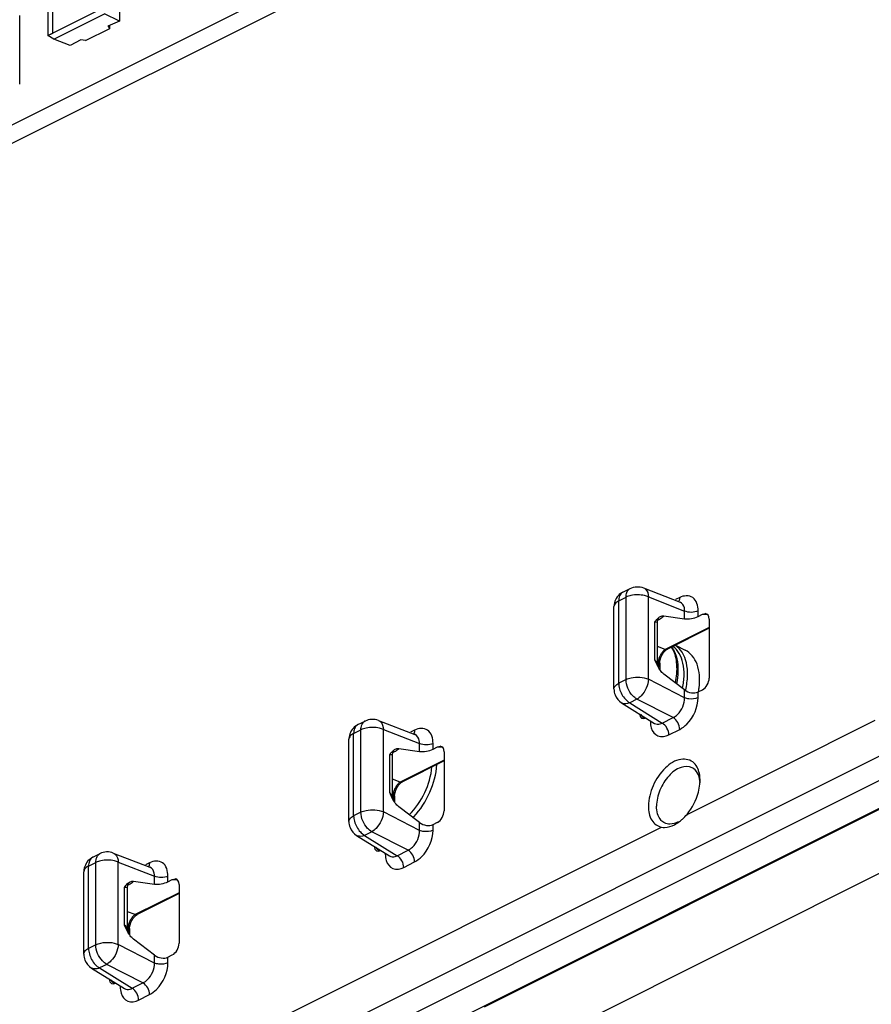
# Paper-space layout 'MCAD-FC-C2-IP21-WITH-DISCONNECT_1_2' of a CAD drawing. Units: millimetres. Extents: x 0 to 420, y 0 to 297.
# Drawn here: x 353 to 359, y 95 to 101 of the extents above; entities that cross this region are included whole.
import ezdxf

# ---------------------------------------------------------------- set-up
doc = ezdxf.new("R2010")
doc.units = ezdxf.units.MM
doc.header["$LTSCALE"] = 23.1
doc.layers.get('0').update_dxf_attribs({"linetype": 'CONTINUOUS'})
for name, color, linetype in [('DRAFTS', 7, 'CONTINUOUS'), ('ROUNDS', 7, 'CONTINUOUS'), ('SURFACES', 7, 'CONTINUOUS')]:
    doc.layers.add(name, color=color, linetype=linetype)

psp = doc.layouts.new('MCAD-FC-C2-IP21-WITH-DISCONNECT_1_2')

# ---------------------------------------------------------------- linework, layer by layer
at = {"color": 7, "linetype": 'CONTINUOUS'}
for p, q in [((352.1379, 100.1145), (358.4426, 103.2669)), ((352.251, 100.0579), (358.5558, 103.2103)), ((353.3546, 100.9497), (353.3546, 101.3708)), ((353.9664, 101.3359), (353.8759, 101.38)), ((353.9664, 101.4), (353.9664, 101.3359)), ((353.9664, 101.3359), (353.8954, 101.3037)), ((353.9076, 101.2899), (353.9076, 101.3092)), ((353.7594, 101.2158), (353.9076, 101.2899)), ((353.8954, 101.3037), (353.9076, 101.2899)), ((353.6652, 101.1853), (353.5648, 101.2244)), ((353.7292, 101.2206), (353.6652, 101.1853)), ((353.7594, 101.2158), (353.7292, 101.2206)), ((357.3772, 97.5088), (357.4376, 97.4786))]:
    psp.add_line(p, q, dxfattribs=at)
at = {"color": 9, "linetype": 'CONTINUOUS'}
for p, q in [((366.4921, 100.4343), (356.2037, 95.2901)), ((366.6689, 100.1294), (356.3805, 94.9852))]:
    psp.add_line(p, q, dxfattribs=at)
for centre, radius, start, end in [((357.2069, 97.4035), 0.1744, 27.67736, 32.62296), ((356.9649, 97.3461), 0.4885, 346.57719, 346.81738), ((355.4451, 96.7671), 0.4512, 315.60944, 316.46023)]:
    psp.add_arc(centre, radius, start, end, dxfattribs=at)
at = {"color": 7, "linetype": 'CONTINUOUS'}
for centre, radius, start, end in [((357.0822, 97.3009), 0.4441, 349.95199, 353.05553), ((357.4479, 96.6938), 0.0712, 54.08556, 62.89621)]:
    psp.add_arc(centre, radius, start, end, dxfattribs=at)
at = {"color": 9, "linetype": 'CONTINUOUS'}
for points, knots in [([(357.4406, 97.2347), (357.4473, 97.2634), (357.4552, 97.3192), (357.449, 97.3986), (357.4239, 97.4649), (357.3932, 97.4975), (357.3761, 97.5085)], [0, 0, 0, 0, 0.297533, 0.563909, 0.795408, 1, 1, 1, 1]), ([(357.3781, 97.2775), (357.3859, 97.3148), (357.3927, 97.3855), (357.3763, 97.4561), (357.3613, 97.4845)], [0, 0, 0, 0, 0.541838, 1, 1, 1, 1]), ([(357.4206, 97.2449), (357.4265, 97.2714), (357.4335, 97.3229), (357.4278, 97.3963), (357.4055, 97.4581), (357.3783, 97.4896), (357.363, 97.5007)], [0, 0, 0, 0, 0.295737, 0.561645, 0.794199, 1, 1, 1, 1]), ([(355.7449, 96.4687), (355.7839, 96.5077), (355.8468, 96.6004), (355.879, 96.7078), (355.884, 96.7621)], [0, 0, 0, 0, 0.502873, 1, 1, 1, 1]), ([(355.7722, 96.4562), (355.8136, 96.4998), (355.879, 96.6013), (355.9104, 96.7185), (355.9133, 96.7768)], [0, 0, 0, 0, 0.506743, 1, 1, 1, 1])]:
    psp.add_open_spline(points, degree=3, knots=knots, dxfattribs=at)
at = {"color": 7, "linetype": 'CONTINUOUS'}
for points, knots in [([(357.3554, 97.4981), (357.3603, 97.491), (357.3661, 97.4809), (357.371, 97.4704), (357.3722, 97.4677)], [0, 0, 0, 0, 0.745073, 1, 1, 1, 1]), ([(357.3722, 97.4677), (357.3783, 97.4541), (357.3983, 97.3911), (357.3947, 97.3225), (357.3844, 97.2728)], [0, 0, 0, 0, 0.226788, 1, 1, 1, 1]), ([(357.523, 97.2472), (357.5262, 97.2728), (357.5278, 97.3219), (357.5142, 97.3901), (357.4848, 97.4453), (357.454, 97.4704), (357.4376, 97.4786)], [0, 0, 0, 0, 0.296058, 0.559146, 0.78999, 1, 1, 1, 1]), ([(357.4918, 96.7862), (357.4717, 96.8055), (357.3985, 96.8212), (357.3045, 96.7548), (357.2344, 96.6522), (357.2121, 96.5646), (357.2121, 96.5217)], [0, 0, 0, 0, 0.183983, 0.423829, 0.715934, 1, 1, 1, 1]), ([(357.5288, 96.6801), (357.5288, 96.6909), (357.5264, 96.7286), (357.5114, 96.7674), (357.4918, 96.7862)], [0, 0, 0, 0, 0.285244, 1, 1, 1, 1]), ([(357.4804, 96.7572), (357.46, 96.7676), (357.4008, 96.7648), (357.3307, 96.7077), (357.2777, 96.6236), (357.2616, 96.5551), (357.2616, 96.5217)], [0, 0, 0, 0, 0.188632, 0.435604, 0.723671, 1, 1, 1, 1]), ([(357.3113, 96.4191), (357.3035, 96.4229), (357.2713, 96.447), (357.2616, 96.4911), (357.2616, 96.5217)], [0, 0, 0, 0, 0.22068, 1, 1, 1, 1])]:
    psp.add_open_spline(points, degree=3, knots=knots, dxfattribs=at)
for points in [[(357.5187, 96.7129), (357.5126, 96.7278), (357.5027, 96.7421), (357.4897, 96.7515)], [(357.5286, 96.6652), (357.5277, 96.6814), (357.5248, 96.6978), (357.5187, 96.7129)], [(357.3441, 96.4117), (357.3329, 96.4118), (357.3214, 96.4143), (357.3113, 96.4191)], [(357.3952, 96.4248), (357.3795, 96.417), (357.3616, 96.4116), (357.3441, 96.4117)]]:
    psp.add_open_spline(points, degree=3, dxfattribs=at)
at = {"layer": 'DRAFTS', "color": 7, "linetype": 'CONTINUOUS'}
for p, q in [((353.5279, 101.4574), (353.5279, 101.2474)), ((353.5279, 101.2474), (353.835, 101.4009)), ((353.5648, 101.2244), (353.8759, 101.38)), ((353.5648, 101.2244), (353.5279, 101.2474))]:
    psp.add_line(p, q, dxfattribs=at)
at = {"layer": 'ROUNDS', "color": 7, "linetype": 'CONTINUOUS'}
for p, q in [((357.0559, 97.8348), (357.1005, 97.8571)), ((357.1815, 97.8608), (357.406, 97.7735)), ((357.0007, 97.2404), (357.0007, 97.7454)), ((357.3064, 97.6881), (357.4342, 97.6704)), ((357.5168, 97.6847), (357.5438, 97.6982)), ((357.5438, 97.6982), (357.5608, 97.7022)), ((357.2679, 97.383), (357.2679, 97.6492)), ((357.2744, 97.6699), (357.2754, 97.671)), ((357.5848, 97.6678), (357.5848, 97.3072)), ((357.5848, 97.6126), (357.3289, 97.4847)), ((357.2909, 97.4399), (357.305, 97.4636)), ((357.305, 97.4636), (357.3212, 97.4798)), ((357.3212, 97.4798), (357.3289, 97.4847)), ((357.2672, 97.3842), (357.2513, 97.4192)), ((357.2813, 97.3984), (357.2827, 97.4135)), ((357.2813, 97.3985), (357.2813, 97.3606)), ((357.2827, 97.4135), (357.2909, 97.4399)), ((357.4342, 97.2344), (357.3064, 97.3318)), ((357.5168, 97.2222), (357.5438, 97.2357)), ((357.0478, 97.1556), (357.25, 97.0296)), ((345.1375, 89.9338), (359.3503, 97.0402)), ((355.4296, 97.0216), (355.4742, 97.0439)), ((355.5552, 97.0477), (355.7797, 96.9603)), ((359.5271, 96.9575), (354.9968, 94.6924)), ((355.3743, 96.4273), (355.3743, 96.9322)), ((355.648, 96.8568), (355.649, 96.8579)), ((355.68, 96.8749), (355.8079, 96.8572)), ((355.8904, 96.8715), (355.9174, 96.885)), ((355.9174, 96.885), (355.9345, 96.8891)), ((355.9585, 96.8546), (355.9585, 96.494)), ((355.6415, 96.5698), (355.6415, 96.836)), ((355.9585, 96.7994), (355.7026, 96.6715)), ((355.6787, 96.6504), (355.6949, 96.6667)), ((355.6949, 96.6667), (355.7025, 96.6715)), ((355.6408, 96.571), (355.625, 96.606)), ((355.655, 96.5852), (355.6564, 96.6004)), ((355.6564, 96.6004), (355.6646, 96.6267)), ((355.6646, 96.6267), (355.6787, 96.6504)), ((355.655, 96.5853), (355.655, 96.5474)), ((355.8079, 96.4212), (355.68, 96.5186)), ((355.8904, 96.4091), (355.9174, 96.4226)), ((355.4214, 96.3424), (355.6237, 96.2164)), ((353.8033, 96.2085), (353.8478, 96.2307)), ((353.9288, 96.2345), (354.1533, 96.1471)), ((353.748, 95.6141), (353.748, 96.119)), ((354.0537, 96.0617), (354.1815, 96.0441)), ((354.2641, 96.0583), (354.2911, 96.0718)), ((354.2911, 96.0718), (354.3081, 96.0759)), ((354.0152, 95.7566), (354.0152, 96.0229)), ((354.0217, 96.0436), (354.0227, 96.0447)), ((354.3321, 96.0414), (354.3321, 95.6808)), ((354.3321, 95.9863), (354.0762, 95.8583)), ((354.0383, 95.8136), (354.0524, 95.8372)), ((354.0524, 95.8372), (354.0685, 95.8535)), ((354.0685, 95.8535), (354.0762, 95.8583)), ((354.0145, 95.7578), (353.9986, 95.7928)), ((354.0286, 95.7721), (354.03, 95.7872)), ((354.0286, 95.7721), (354.0286, 95.7342)), ((354.03, 95.7872), (354.0383, 95.8136)), ((354.1815, 95.608), (354.0537, 95.7054)), ((354.2641, 95.5959), (354.2911, 95.6094)), ((353.7951, 95.5292), (353.9973, 95.4032))]:
    psp.add_line(p, q, dxfattribs=at)
at = {"layer": 'ROUNDS', "color": 9, "linetype": 'CONTINUOUS'}
for p, q in [((357.03, 97.7807), (357.0745, 97.803)), ((357.03, 97.2758), (357.03, 97.7807)), ((357.0745, 97.2981), (357.0745, 97.803)), ((357.2122, 97.2999), (357.2122, 97.8048)), ((357.2122, 97.8048), (357.4342, 97.7184)), ((357.4038, 97.8014), (357.3784, 97.7887)), ((357.4063, 97.7733), (357.406, 97.7735)), ((357.0007, 97.7454), (357.0007, 97.7454)), ((357.4342, 97.6704), (357.4342, 97.7184)), ((357.5168, 97.6847), (357.5168, 97.7195)), ((357.5438, 97.6982), (357.574, 97.6965)), ((357.2513, 97.4192), (357.2513, 97.6503)), ((357.2794, 97.6672), (357.2705, 97.6627)), ((357.272, 97.6673), (357.2757, 97.6675)), ((357.2757, 97.6675), (357.2794, 97.6672)), ((357.5848, 97.6175), (357.3157, 97.483)), ((357.3157, 97.483), (357.2679, 97.4999)), ((357.3289, 97.4847), (357.3157, 97.483)), ((357.2732, 97.4121), (357.2732, 97.374)), ((357.0745, 97.2981), (357.03, 97.2758)), ((357.4342, 97.1864), (357.2122, 97.2999)), ((357.4342, 97.1864), (357.4342, 97.2344)), ((357.5168, 97.1875), (357.5168, 97.2222)), ((357.1415, 97.1781), (357.097, 97.1558)), ((357.097, 97.1558), (357.2969, 97.0312)), ((357.3636, 97.0646), (357.1415, 97.1781)), ((357.1645, 97.0829), (357.1845, 97.0591)), ((357.2241, 97.0457), (357.2241, 97.0411)), ((357.2969, 97.0312), (357.3636, 97.0646)), ((357.4488, 96.4714), (358.6032, 97.0486)), ((355.4036, 96.9675), (355.4482, 96.9898)), ((355.4036, 96.4626), (355.4036, 96.9675)), ((355.4482, 96.4849), (355.4482, 96.9898)), ((355.5858, 96.4867), (355.5858, 96.9916)), ((355.5858, 96.9916), (355.8079, 96.9052)), ((355.7774, 96.9882), (355.7521, 96.9755)), ((357.3371, 96.9592), (357.4038, 96.9926)), ((355.3743, 96.9322), (355.3743, 96.9322)), ((355.78, 96.9602), (355.7797, 96.9603)), ((355.8079, 96.8572), (355.8079, 96.9052)), ((355.8904, 96.8715), (355.8904, 96.9063)), ((358.7074, 96.8676), (352.8018, 93.9148)), ((355.6531, 96.854), (355.6442, 96.8495)), ((355.6457, 96.8541), (355.6493, 96.8543)), ((355.6493, 96.8543), (355.6531, 96.854)), ((355.9174, 96.885), (355.9476, 96.8834)), ((355.625, 96.606), (355.625, 96.8371)), ((355.9585, 96.8044), (355.6894, 96.6698)), ((355.6894, 96.6698), (355.6415, 96.6867)), ((355.7025, 96.6715), (355.6894, 96.6698)), ((355.6469, 96.5989), (355.6469, 96.5609)), ((355.4482, 96.4849), (355.4036, 96.4626)), ((355.8079, 96.3732), (355.5858, 96.4867)), ((355.8079, 96.3732), (355.8079, 96.4212)), ((354.1961, 94.8451), (357.2921, 96.3931)), ((355.5152, 96.3649), (355.4706, 96.3426)), ((355.7372, 96.2514), (355.5152, 96.3649)), ((355.8904, 96.3743), (355.8904, 96.4091)), ((355.4706, 96.3426), (355.6705, 96.2181)), ((355.5381, 96.2697), (355.5581, 96.246)), ((355.6705, 96.2181), (355.7372, 96.2514)), ((353.7773, 96.1544), (353.8218, 96.1767)), ((353.8218, 95.6717), (353.8218, 96.1767)), ((353.9595, 95.6735), (353.9595, 96.1785)), ((353.9595, 96.1785), (354.1815, 96.092)), ((355.5978, 96.2325), (355.5978, 96.228)), ((355.7108, 96.1461), (355.7774, 96.1794)), ((353.748, 96.1191), (353.748, 96.119)), ((353.7773, 95.6494), (353.7773, 96.1544)), ((354.1511, 96.175), (354.1257, 96.1623)), ((354.1536, 96.147), (354.1533, 96.1471)), ((354.1815, 96.0441), (354.1815, 96.092)), ((354.2641, 96.0583), (354.2641, 96.0931)), ((354.2911, 96.0718), (354.3213, 96.0702)), ((353.9986, 95.7928), (353.9986, 96.0239)), ((354.0267, 96.0408), (354.0178, 96.0364)), ((354.0194, 96.0409), (354.023, 96.0412)), ((354.023, 96.0412), (354.0267, 96.0408)), ((354.3321, 95.9912), (354.063, 95.8566)), ((354.063, 95.8566), (354.0152, 95.8735)), ((354.0762, 95.8583), (354.063, 95.8566)), ((354.0206, 95.7857), (354.0206, 95.7477)), ((353.8218, 95.6717), (353.7773, 95.6494)), ((354.1815, 95.56), (353.9595, 95.6735)), ((354.1815, 95.56), (354.1815, 95.608)), ((354.2641, 95.5611), (354.2641, 95.5959)), ((353.8889, 95.5517), (353.8443, 95.5295)), ((353.8443, 95.5295), (354.0442, 95.4049)), ((354.1109, 95.4382), (353.8889, 95.5517)), ((353.9118, 95.4565), (353.9318, 95.4328)), ((353.9714, 95.4194), (353.9714, 95.4148)), ((354.0442, 95.4049), (354.1109, 95.4382)), ((354.0844, 95.3329), (354.1511, 95.3662))]:
    psp.add_line(p, q, dxfattribs=at)
at = {"layer": 'ROUNDS', "color": 7, "linetype": 'CONTINUOUS'}
for points in [[(357.2679, 97.6493), (357.2699, 97.6616), (357.2744, 97.6699)], [(355.6415, 96.8362), (355.6436, 96.8485), (355.648, 96.8568)], [(354.0152, 96.023), (354.0172, 96.0353), (354.0217, 96.0436)]]:
    psp.add_lwpolyline(points, dxfattribs=at)
for centre, radius, start, end in [((357.1009, 97.7449), 0.1005, 116.50259, 126.87448), ((357.1007, 97.7455), 0.1, 172.08982, 180.02185), ((355.4745, 96.9317), 0.1005, 116.50259, 126.87448), ((355.4744, 96.9323), 0.1, 172.08982, 180.02185), ((357.2615, 96.6813), 0.2674, 354.58158, 356.48345), ((357.281, 96.6802), 0.2478, 356.46159, 359.96922), ((357.2618, 96.6156), 0.2354, 307.01336, 310.67296), ((357.2501, 96.6293), 0.2533, 310.65506, 312.33138), ((353.8482, 96.1186), 0.1005, 116.50259, 126.87448), ((353.848, 96.1191), 0.1, 172.08982, 180.02185)]:
    psp.add_arc(centre, radius, start, end, dxfattribs=at)
at = {"layer": 'ROUNDS', "color": 9, "linetype": 'CONTINUOUS'}
for centre, radius, start, end in [((357.1175, 97.8232), 0.0379, 116.57149, 128.36542), ((357.3933, 97.3902), 0.1223, 148.99994, 159.59935), ((357.2687, 97.3984), 0.0126, 0.06116, 14.03077), ((355.4911, 97.0101), 0.0378, 116.58326, 127.45748), ((355.7669, 96.577), 0.1223, 148.99994, 159.59935), ((355.6423, 96.5853), 0.0126, 0.06116, 14.03077), ((353.8647, 96.1969), 0.0378, 116.58326, 127.45748), ((354.1406, 95.7638), 0.1223, 148.99994, 159.59935), ((354.016, 95.7721), 0.0126, 0.06116, 14.03077)]:
    psp.add_arc(centre, radius, start, end, dxfattribs=at)
at = {"layer": 'ROUNDS', "color": 7, "linetype": 'CONTINUOUS'}
for centre, major_axis, ratio, start_param, end_param in [((357.5414, 97.6432), (0.0283, 0.0568), 0.579431, -0.860536, 0.246311), ((357.4743, 97.692), (0.0599, 0.011), 0.326057, -2.363844, -0.845408), ((357.5414, 97.2884), (0.0255, 0.0545), 0.643514, -2.458317, -0.941358), ((357.4743, 97.2574), (0.0591, -0.0167), 0.634557, 4.157399, 5.675835), ((357.1995, 97.1174), (0.0283, 0.0568), 0.579431, -3.893359, -2.48517), ((355.848, 96.8788), (0.0599, 0.011), 0.326057, -2.363844, -0.845408), ((355.9151, 96.83), (0.0283, 0.0568), 0.579431, -0.860536, 0.246311), ((355.9151, 96.4752), (0.0255, 0.0545), 0.643514, -2.458317, -0.941358), ((355.848, 96.4442), (0.0591, -0.0167), 0.634557, 4.157399, 5.675835), ((355.5731, 96.3042), (0.0283, 0.0568), 0.579431, -3.893359, -2.48517), ((354.2217, 96.0656), (0.0599, 0.011), 0.326057, -2.363844, -0.845408), ((354.2887, 96.0169), (0.0283, 0.0568), 0.579431, -0.860536, 0.246311), ((354.2887, 95.662), (0.0255, 0.0545), 0.643514, -2.458317, -0.941358), ((354.2217, 95.631), (0.0591, -0.0167), 0.634557, 4.157399, 5.675835), ((353.9468, 95.491), (0.0283, 0.0568), 0.579431, -3.893359, -2.48517)]:
    psp.add_ellipse(centre, major_axis=major_axis, ratio=ratio, start_param=start_param, end_param=end_param, dxfattribs=at)
for points in [[(357.1005, 97.8571), (357.1247, 97.8692), (357.1564, 97.8706), (357.1816, 97.8608)], [(357.0406, 97.8253), (357.0201, 97.8099), (357.0052, 97.7845), (357.0016, 97.7592)], [(357.2854, 97.685), (357.2918, 97.6879), (357.2994, 97.6891), (357.3064, 97.6881)], [(357.2513, 97.6503), (357.2564, 97.6574), (357.2613, 97.6646), (357.2672, 97.671)], [(357.2672, 97.671), (357.2724, 97.6767), (357.2784, 97.6819), (357.2854, 97.685)], [(357.2855, 97.3536), (357.2784, 97.3632), (357.2725, 97.3736), (357.2672, 97.3842)], [(357.3064, 97.3318), (357.2983, 97.3379), (357.2915, 97.3455), (357.2855, 97.3536)], [(357.0007, 97.2404), (357.0007, 97.2279), (357.0031, 97.2152), (357.0077, 97.2035)], [(357.0077, 97.2035), (357.0154, 97.1842), (357.0301, 97.1666), (357.0478, 97.1556)], [(355.5552, 97.0477), (355.53, 97.0575), (355.4983, 97.056), (355.4742, 97.0439)], [(355.4142, 97.0121), (355.3938, 96.9968), (355.3788, 96.9714), (355.3753, 96.946)], [(355.625, 96.8371), (355.63, 96.8442), (355.635, 96.8514), (355.6409, 96.8579)], [(355.6409, 96.8579), (355.646, 96.8635), (355.6521, 96.8687), (355.659, 96.8718)], [(355.659, 96.8718), (355.6655, 96.8747), (355.673, 96.8759), (355.68, 96.8749)], [(355.659, 96.5406), (355.652, 96.5501), (355.6461, 96.5604), (355.6408, 96.571)], [(355.68, 96.5186), (355.672, 96.5247), (355.6651, 96.5324), (355.659, 96.5406)], [(355.3743, 96.4273), (355.3743, 96.4147), (355.3768, 96.402), (355.3814, 96.3903)], [(357.3721, 96.4081), (357.3832, 96.4136), (357.3937, 96.4203), (357.4035, 96.4277)], [(357.4208, 96.442), (357.4308, 96.4511), (357.4401, 96.461), (357.4488, 96.4714)], [(355.3814, 96.3903), (355.3891, 96.371), (355.4038, 96.3534), (355.4215, 96.3424)], [(353.9288, 96.2345), (353.9036, 96.2443), (353.872, 96.2428), (353.8478, 96.2307)], [(353.7879, 96.1989), (353.7674, 96.1836), (353.7525, 96.1582), (353.7489, 96.1329)], [(354.0145, 96.0447), (354.0197, 96.0503), (354.0257, 96.0555), (354.0327, 96.0587)], [(354.0327, 96.0587), (354.0391, 96.0616), (354.0467, 96.0627), (354.0537, 96.0617)], [(353.9986, 96.0239), (354.0037, 96.031), (354.0087, 96.0383), (354.0145, 96.0447)], [(354.0328, 95.7273), (354.0257, 95.7368), (354.0198, 95.7472), (354.0145, 95.7578)], [(354.0537, 95.7054), (354.0457, 95.7115), (354.0388, 95.7192), (354.0328, 95.7273)], [(353.748, 95.6141), (353.748, 95.6016), (353.7504, 95.5888), (353.755, 95.5772)], [(353.755, 95.5772), (353.7627, 95.5578), (353.7774, 95.5402), (353.7951, 95.5292)]]:
    psp.add_open_spline(points, degree=3, dxfattribs=at)
at = {"layer": 'ROUNDS', "color": 9, "linetype": 'CONTINUOUS'}
for points in [[(357.0351, 97.8105), (357.0314, 97.8011), (357.03, 97.7908), (357.03, 97.7807)], [(357.056, 97.8348), (357.0464, 97.8301), (357.039, 97.8204), (357.0351, 97.8105)], [(357.0745, 97.803), (357.0745, 97.813), (357.0759, 97.8233), (357.0796, 97.8326)], [(357.105, 97.8134), (357.0945, 97.8111), (357.0841, 97.8078), (357.0745, 97.803)], [(357.0796, 97.8326), (357.0826, 97.8403), (357.0874, 97.8478), (357.094, 97.8529)], [(357.4038, 97.8014), (357.4038, 97.7936), (357.4024, 97.7855), (357.3985, 97.7788)], [(357.5168, 97.7195), (357.4922, 97.7072), (357.4593, 97.7071), (357.4342, 97.7184)], [(357.2513, 97.6503), (357.2564, 97.6512), (357.2621, 97.6529), (357.2668, 97.6508)], [(357.3012, 97.4706), (357.2964, 97.4653), (357.2921, 97.4594), (357.2884, 97.4532)], [(357.3157, 97.483), (357.3103, 97.4796), (357.3055, 97.4753), (357.3012, 97.4706)], [(357.2679, 97.3831), (357.2678, 97.3963), (357.2603, 97.4095), (357.2513, 97.4192)], [(357.2786, 97.4328), (357.2761, 97.4261), (357.2742, 97.4192), (357.2732, 97.4121)], [(357.03, 97.2758), (357.03, 97.2644), (357.0318, 97.253), (357.0348, 97.242)], [(357.0348, 97.242), (357.0381, 97.23), (357.0429, 97.2183), (357.0489, 97.2074)], [(357.0489, 97.2074), (357.0549, 97.1963), (357.0623, 97.1859), (357.0709, 97.1768)], [(357.0709, 97.1768), (357.0785, 97.1686), (357.0873, 97.1613), (357.097, 97.1558)], [(357.4608, 97.1794), (357.4517, 97.1805), (357.4426, 97.1826), (357.4342, 97.1864)], [(357.5168, 97.1875), (357.4999, 97.179), (357.4796, 97.1773), (357.4608, 97.1794)], [(355.4297, 97.0217), (355.4201, 97.0169), (355.4126, 97.0073), (355.4087, 96.9973)], [(355.4533, 97.0196), (355.4564, 97.0274), (355.4614, 97.035), (355.4681, 97.0401)], [(357.2241, 97.0411), (357.2241, 97.0277), (357.2257, 97.014), (357.2296, 97.0011)], [(357.3371, 96.9592), (357.3371, 96.9867), (357.3208, 97.0177), (357.2969, 97.0312)], [(357.4038, 96.9926), (357.4038, 97.0201), (357.3875, 97.0511), (357.3636, 97.0646)], [(355.4087, 96.9973), (355.405, 96.9879), (355.4036, 96.9776), (355.4036, 96.9675)], [(355.4482, 96.9898), (355.4482, 96.9999), (355.4496, 97.0102), (355.4533, 97.0196)], [(355.4797, 97.0005), (355.4688, 96.9982), (355.4581, 96.9948), (355.4482, 96.9898)], [(355.7774, 96.9882), (355.7774, 96.9805), (355.776, 96.9723), (355.7721, 96.9656)], [(355.8904, 96.9063), (355.8658, 96.894), (355.833, 96.8939), (355.8079, 96.9052)], [(355.625, 96.8371), (355.63, 96.838), (355.6357, 96.8397), (355.6404, 96.8376)], [(355.6894, 96.6698), (355.684, 96.6665), (355.6792, 96.6621), (355.6749, 96.6574)], [(355.6415, 96.57), (355.6414, 96.5832), (355.634, 96.5963), (355.625, 96.606)], [(355.6522, 96.6197), (355.6498, 96.613), (355.6478, 96.606), (355.6469, 96.5989)], [(355.6749, 96.6574), (355.67, 96.6521), (355.6657, 96.6462), (355.662, 96.64)], [(355.4036, 96.4626), (355.4036, 96.4512), (355.4054, 96.4398), (355.4084, 96.4288)], [(355.4084, 96.4288), (355.4117, 96.4168), (355.4165, 96.4051), (355.4225, 96.3942)], [(355.4225, 96.3942), (355.4286, 96.3832), (355.436, 96.3728), (355.4446, 96.3636)], [(355.4446, 96.3636), (355.4522, 96.3555), (355.4609, 96.3481), (355.4706, 96.3426)], [(355.8345, 96.3663), (355.8254, 96.3673), (355.8162, 96.3694), (355.8079, 96.3732)], [(355.8904, 96.3743), (355.8736, 96.3659), (355.8532, 96.3641), (355.8345, 96.3663)], [(355.7774, 96.1794), (355.7774, 96.2069), (355.7612, 96.2379), (355.7372, 96.2514)], [(353.7824, 96.1841), (353.7787, 96.1748), (353.7773, 96.1644), (353.7773, 96.1544)], [(353.8033, 96.2085), (353.7937, 96.2037), (353.7863, 96.1941), (353.7824, 96.1841)], [(353.8218, 96.1767), (353.8218, 96.1867), (353.8233, 96.197), (353.8269, 96.2064)], [(353.8533, 96.1873), (353.8425, 96.185), (353.8317, 96.1816), (353.8218, 96.1767)], [(353.8269, 96.2064), (353.83, 96.2143), (353.835, 96.2218), (353.8417, 96.2269)], [(355.5978, 96.228), (355.5978, 96.2145), (355.5994, 96.2008), (355.6033, 96.1879)], [(355.7108, 96.1461), (355.7108, 96.1736), (355.6945, 96.2046), (355.6705, 96.2181)], [(354.1511, 96.175), (354.1511, 96.1673), (354.1497, 96.1591), (354.1458, 96.1525)], [(354.2641, 96.0931), (354.2395, 96.0808), (354.2066, 96.0807), (354.1815, 96.092)], [(353.9986, 96.0239), (354.0037, 96.0248), (354.0094, 96.0266), (354.0141, 96.0244)], [(354.0485, 95.8442), (354.0437, 95.8389), (354.0394, 95.833), (354.0357, 95.8269)], [(354.063, 95.8566), (354.0576, 95.8533), (354.0528, 95.8489), (354.0485, 95.8442)], [(354.0152, 95.7568), (354.0151, 95.77), (354.0076, 95.7831), (353.9986, 95.7928)], [(354.0259, 95.8065), (354.0234, 95.7998), (354.0215, 95.7928), (354.0206, 95.7857)], [(353.7773, 95.6494), (353.7773, 95.6381), (353.7791, 95.6266), (353.7821, 95.6156)], [(353.7821, 95.6156), (353.7854, 95.6036), (353.7902, 95.5919), (353.7962, 95.581)], [(353.7962, 95.581), (353.8023, 95.57), (353.8096, 95.5596), (353.8182, 95.5504)], [(353.8182, 95.5504), (353.8258, 95.5423), (353.8346, 95.5349), (353.8443, 95.5295)], [(354.2082, 95.5531), (354.199, 95.5542), (354.1899, 95.5563), (354.1815, 95.56)], [(354.2641, 95.5611), (354.2472, 95.5527), (354.2269, 95.5509), (354.2082, 95.5531)], [(353.9714, 95.4148), (353.9714, 95.4013), (353.973, 95.3876), (353.977, 95.3747)], [(354.0844, 95.3329), (354.0844, 95.3604), (354.0681, 95.3914), (354.0442, 95.4049)], [(354.1511, 95.3662), (354.1511, 95.3937), (354.1348, 95.4247), (354.1109, 95.4382)]]:
    psp.add_open_spline(points, degree=3, dxfattribs=at)
for points, knots in [([(357.2122, 97.8048), (357.2045, 97.8082), (357.17, 97.8193), (357.1322, 97.8194), (357.105, 97.8134)], [0, 0, 0, 0, 0.230837, 1, 1, 1, 1]), ([(357.1816, 97.8608), (357.186, 97.8591), (357.205, 97.8467), (357.2114, 97.822), (357.2122, 97.8048)], [0, 0, 0, 0, 0.217053, 1, 1, 1, 1]), ([(357.5168, 97.7195), (357.5168, 97.7487), (357.4995, 97.8176), (357.4276, 97.8133), (357.4038, 97.8014)], [0, 0, 0, 0, 0.523513, 1, 1, 1, 1]), ([(357.03, 97.7807), (357.0256, 97.7786), (357.0123, 97.7709), (357.0007, 97.7562), (357.0007, 97.7454)], [0, 0, 0, 0, 0.308762, 1, 1, 1, 1]), ([(357.4342, 97.7184), (357.4344, 97.7247), (357.4335, 97.7457), (357.4202, 97.7678), (357.4063, 97.7733)], [0, 0, 0, 0, 0.297872, 1, 1, 1, 1]), ([(357.3064, 97.6881), (357.3052, 97.6862), (357.298, 97.6772), (357.2877, 97.6713), (357.2794, 97.6672)], [0, 0, 0, 0, 0.191287, 1, 1, 1, 1]), ([(357.2662, 97.6655), (357.2671, 97.6659), (357.269, 97.6667), (357.271, 97.6671), (357.272, 97.6673)], [0, 0, 0, 0, 0.495986, 1, 1, 1, 1]), ([(357.2668, 97.6508), (357.2671, 97.6506), (357.2676, 97.6503), (357.2679, 97.6496), (357.2679, 97.6493)], [0, 0, 0, 0, 0.546732, 1, 1, 1, 1]), ([(357.2809, 97.4015), (357.2804, 97.4035), (357.2784, 97.4075), (357.2751, 97.4106), (357.2732, 97.4121)], [0, 0, 0, 0, 0.46211, 1, 1, 1, 1]), ([(357.0007, 97.2404), (357.0007, 97.2513), (357.0123, 97.266), (357.0256, 97.2736), (357.03, 97.2758)], [0, 0, 0, 0, 0.691105, 1, 1, 1, 1]), ([(357.0745, 97.2981), (357.0844, 97.303), (357.129, 97.3169), (357.1797, 97.3145), (357.2122, 97.2999)], [0, 0, 0, 0, 0.235971, 1, 1, 1, 1]), ([(357.1415, 97.1781), (357.1319, 97.1835), (357.0957, 97.2139), (357.0745, 97.2623), (357.0745, 97.2981)], [0, 0, 0, 0, 0.236234, 1, 1, 1, 1]), ([(357.2122, 97.2999), (357.2105, 97.2631), (357.188, 97.2147), (357.1512, 97.1835), (357.1415, 97.1781)], [0, 0, 0, 0, 0.769547, 1, 1, 1, 1]), ([(357.097, 97.1558), (357.0926, 97.1538), (357.077, 97.1482), (357.0579, 97.1492), (357.0478, 97.1556)], [0, 0, 0, 0, 0.285923, 1, 1, 1, 1]), ([(357.3636, 97.0646), (357.3739, 97.0694), (357.413, 97.0985), (357.4352, 97.1495), (357.4342, 97.1864)], [0, 0, 0, 0, 0.23505, 1, 1, 1, 1]), ([(357.4038, 96.9926), (357.4199, 97.0006), (357.4811, 97.0486), (357.5167, 97.1284), (357.5168, 97.1875)], [0, 0, 0, 0, 0.233375, 1, 1, 1, 1]), ([(355.5552, 97.0477), (355.5596, 97.0459), (355.5787, 97.0336), (355.5851, 97.0089), (355.5858, 96.9916)], [0, 0, 0, 0, 0.217074, 1, 1, 1, 1]), ([(357.25, 97.0296), (357.2598, 97.0235), (357.2783, 97.0226), (357.2929, 97.0291), (357.2969, 97.0312)], [0, 0, 0, 0, 0.715241, 1, 1, 1, 1]), ([(355.4036, 96.9675), (355.3993, 96.9654), (355.386, 96.9577), (355.3743, 96.9431), (355.3743, 96.9322)], [0, 0, 0, 0, 0.308762, 1, 1, 1, 1]), ([(355.5858, 96.9916), (355.5783, 96.995), (355.544, 97.006), (355.5066, 97.0062), (355.4797, 97.0005)], [0, 0, 0, 0, 0.230611, 1, 1, 1, 1]), ([(355.8904, 96.9063), (355.8904, 96.9356), (355.8731, 97.0045), (355.8013, 97.0001), (355.7774, 96.9882)], [0, 0, 0, 0, 0.523513, 1, 1, 1, 1]), ([(357.2296, 97.0011), (357.2358, 96.9808), (357.2668, 96.9391), (357.3172, 96.9493), (357.3371, 96.9592)], [0, 0, 0, 0, 0.48808, 1, 1, 1, 1]), ([(355.8079, 96.9052), (355.808, 96.9115), (355.8072, 96.9325), (355.7938, 96.9546), (355.78, 96.9602)], [0, 0, 0, 0, 0.297872, 1, 1, 1, 1]), ([(355.6399, 96.8523), (355.6408, 96.8528), (355.6427, 96.8535), (355.6447, 96.854), (355.6457, 96.8541)], [0, 0, 0, 0, 0.495986, 1, 1, 1, 1]), ([(355.68, 96.8749), (355.6789, 96.873), (355.6716, 96.8641), (355.6614, 96.8581), (355.6531, 96.854)], [0, 0, 0, 0, 0.191287, 1, 1, 1, 1]), ([(355.6404, 96.8376), (355.6407, 96.8374), (355.6413, 96.8371), (355.6415, 96.8365), (355.6415, 96.8362)], [0, 0, 0, 0, 0.546732, 1, 1, 1, 1]), ([(355.6546, 96.5883), (355.6541, 96.5903), (355.652, 96.5943), (355.6488, 96.5974), (355.6469, 96.5989)], [0, 0, 0, 0, 0.46211, 1, 1, 1, 1]), ([(355.4482, 96.4849), (355.458, 96.4898), (355.5026, 96.5038), (355.5534, 96.5013), (355.5858, 96.4867)], [0, 0, 0, 0, 0.236032, 1, 1, 1, 1]), ([(355.5152, 96.3649), (355.5056, 96.3704), (355.4694, 96.4007), (355.4482, 96.4491), (355.4482, 96.4849)], [0, 0, 0, 0, 0.23625, 1, 1, 1, 1]), ([(355.5858, 96.4867), (355.5841, 96.4499), (355.5617, 96.4016), (355.5248, 96.3703), (355.5152, 96.3649)], [0, 0, 0, 0, 0.769468, 1, 1, 1, 1]), ([(355.3743, 96.4273), (355.3743, 96.4381), (355.3859, 96.4528), (355.3993, 96.4605), (355.4036, 96.4626)], [0, 0, 0, 0, 0.691105, 1, 1, 1, 1]), ([(355.7372, 96.2514), (355.7475, 96.2562), (355.7866, 96.2854), (355.8088, 96.3363), (355.8079, 96.3732)], [0, 0, 0, 0, 0.23505, 1, 1, 1, 1]), ([(355.7774, 96.1794), (355.7935, 96.1875), (355.8547, 96.2354), (355.8904, 96.3153), (355.8904, 96.3743)], [0, 0, 0, 0, 0.233375, 1, 1, 1, 1]), ([(355.4706, 96.3426), (355.4663, 96.3407), (355.4506, 96.335), (355.4316, 96.3361), (355.4215, 96.3424)], [0, 0, 0, 0, 0.285923, 1, 1, 1, 1]), ([(353.9595, 96.1785), (353.9519, 96.1819), (353.9177, 96.1928), (353.8803, 96.193), (353.8533, 96.1873)], [0, 0, 0, 0, 0.230611, 1, 1, 1, 1]), ([(353.9288, 96.2345), (353.9333, 96.2328), (353.9523, 96.2204), (353.9587, 96.1957), (353.9595, 96.1785)], [0, 0, 0, 0, 0.217074, 1, 1, 1, 1]), ([(354.2641, 96.0931), (354.2641, 96.1224), (354.2468, 96.1913), (354.1749, 96.1869), (354.1511, 96.175)], [0, 0, 0, 0, 0.523513, 1, 1, 1, 1]), ([(355.6033, 96.1879), (355.6095, 96.1676), (355.6405, 96.1259), (355.6909, 96.1361), (355.7108, 96.1461)], [0, 0, 0, 0, 0.48808, 1, 1, 1, 1]), ([(355.6237, 96.2164), (355.6334, 96.2103), (355.6519, 96.2094), (355.6665, 96.2159), (355.6705, 96.2181)], [0, 0, 0, 0, 0.715241, 1, 1, 1, 1]), ([(353.7773, 96.1544), (353.7729, 96.1522), (353.7596, 96.1446), (353.748, 96.1299), (353.748, 96.1191)], [0, 0, 0, 0, 0.308762, 1, 1, 1, 1]), ([(354.1815, 96.092), (354.1817, 96.0984), (354.1808, 96.1193), (354.1675, 96.1415), (354.1536, 96.147)], [0, 0, 0, 0, 0.297872, 1, 1, 1, 1]), ([(354.0537, 96.0617), (354.0525, 96.0599), (354.0453, 96.0509), (354.035, 96.045), (354.0267, 96.0408)], [0, 0, 0, 0, 0.191287, 1, 1, 1, 1]), ([(354.0135, 96.0391), (354.0144, 96.0396), (354.0163, 96.0403), (354.0183, 96.0408), (354.0194, 96.0409)], [0, 0, 0, 0, 0.495986, 1, 1, 1, 1]), ([(354.0141, 96.0244), (354.0144, 96.0243), (354.0149, 96.0239), (354.0152, 96.0233), (354.0152, 96.023)], [0, 0, 0, 0, 0.546732, 1, 1, 1, 1]), ([(354.0282, 95.7752), (354.0278, 95.7771), (354.0257, 95.7812), (354.0224, 95.7843), (354.0206, 95.7857)], [0, 0, 0, 0, 0.46211, 1, 1, 1, 1]), ([(353.748, 95.6141), (353.748, 95.6249), (353.7596, 95.6396), (353.7729, 95.6473), (353.7773, 95.6494)], [0, 0, 0, 0, 0.691105, 1, 1, 1, 1]), ([(353.8218, 95.6717), (353.8317, 95.6766), (353.8763, 95.6906), (353.927, 95.6881), (353.9595, 95.6735)], [0, 0, 0, 0, 0.236032, 1, 1, 1, 1]), ([(353.8889, 95.5517), (353.8792, 95.5572), (353.843, 95.5875), (353.8218, 95.6359), (353.8218, 95.6717)], [0, 0, 0, 0, 0.23625, 1, 1, 1, 1]), ([(353.9595, 95.6735), (353.9578, 95.6367), (353.9353, 95.5884), (353.8985, 95.5571), (353.8889, 95.5517)], [0, 0, 0, 0, 0.769468, 1, 1, 1, 1]), ([(353.8443, 95.5295), (353.8399, 95.5275), (353.8243, 95.5218), (353.8053, 95.5229), (353.7951, 95.5292)], [0, 0, 0, 0, 0.285923, 1, 1, 1, 1]), ([(354.1109, 95.4382), (354.1212, 95.443), (354.1603, 95.4722), (354.1825, 95.5231), (354.1815, 95.56)], [0, 0, 0, 0, 0.23505, 1, 1, 1, 1]), ([(354.1511, 95.3662), (354.1672, 95.3743), (354.2284, 95.4222), (354.2641, 95.5021), (354.2641, 95.5611)], [0, 0, 0, 0, 0.233375, 1, 1, 1, 1]), ([(353.9973, 95.4032), (354.0071, 95.3972), (354.0256, 95.3963), (354.0402, 95.4027), (354.0442, 95.4049)], [0, 0, 0, 0, 0.715241, 1, 1, 1, 1]), ([(353.977, 95.3747), (353.9832, 95.3544), (354.0141, 95.3127), (354.0645, 95.3229), (354.0844, 95.3329)], [0, 0, 0, 0, 0.48808, 1, 1, 1, 1])]:
    psp.add_open_spline(points, degree=3, knots=knots, dxfattribs=at)
at = {"layer": 'ROUNDS', "color": 7, "linetype": 'CONTINUOUS'}
for points, knots in [([(357.4488, 96.4714), (357.4816, 96.5107), (357.5138, 96.5733), (357.5261, 96.6398), (357.5277, 96.6561)], [0, 0, 0, 0, 0.757986, 1, 1, 1, 1]), ([(357.2121, 96.5217), (357.2121, 96.4919), (357.2204, 96.435), (357.2686, 96.3977), (357.2921, 96.3931)], [0, 0, 0, 0, 0.554031, 1, 1, 1, 1]), ([(357.2921, 96.3931), (357.2983, 96.3919), (357.3259, 96.3901), (357.3532, 96.3987), (357.3721, 96.4081)], [0, 0, 0, 0, 0.228722, 1, 1, 1, 1])]:
    psp.add_open_spline(points, degree=3, knots=knots, dxfattribs=at)
at = {"layer": 'SURFACES', "color": 7, "linetype": 'CONTINUOUS'}
for p, q in [((353.5279, 101.4574), (353.5279, 101.2474)), ((353.5581, 101.2624), (353.5581, 101.4725)), ((353.5279, 101.2474), (353.5581, 101.2624))]:
    psp.add_line(p, q, dxfattribs=at)

doc.saveas('drawing.dxf')
